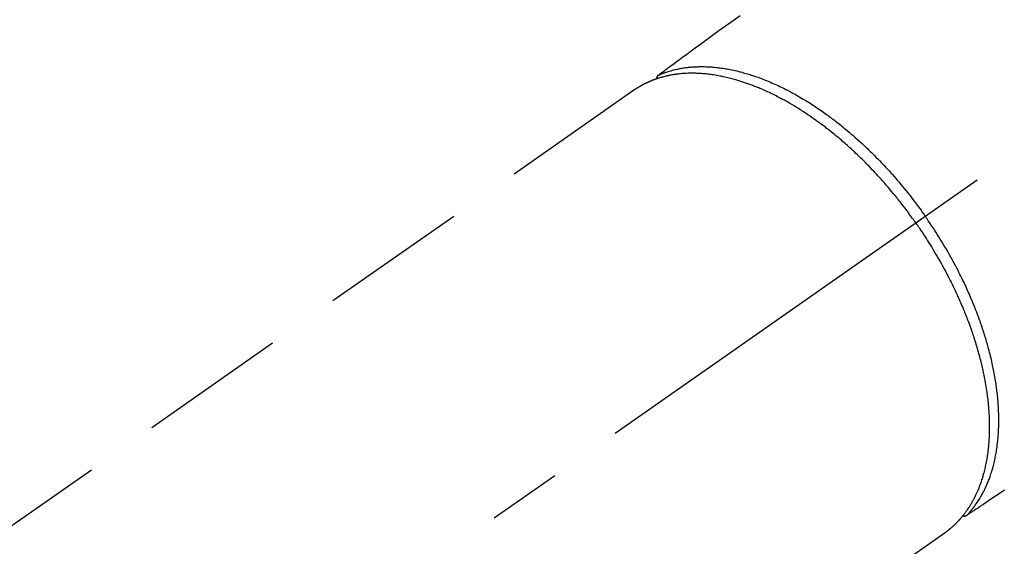
# Model space of a CAD drawing. Extents: x 55896 to 82369, y -33095 to -24225.
# Drawn here: x 71096 to 71179, y -25923 to -25879 of the extents above; entities that cross this region are included whole.
import ezdxf

# ---------------------------------------------------------------- set-up
doc = ezdxf.new("R2010")
doc.units = 0
doc.header["$LTSCALE"] = 50
doc.header["$MEASUREMENT"] = 0
doc.linetypes.add('CENTER2', pattern=[1.125, 0.75, -0.125, 0.125, -0.125])
doc.linetypes.add('HIDDEN', pattern=[0.375, 0.25, -0.125])
doc.layers.get('0').update_dxf_attribs({"linetype": 'CONTINUOUS'})
doc.layers.add('150-機器', color=8, linetype='CONTINUOUS')
doc.layers.add('160-文字', color=254, linetype='CONTINUOUS')
doc.styles.add('KH001', font='txt')
doc.dimstyles.new('KH1xx030', dxfattribs={"dimscale": 30, "dimtxt": 2, "dimasz": 0.6, "dimexe": 0.3, "dimexo": 1.2, "dimgap": 0.5, "dimtad": 3, "dimdec": 1, "dimdsep": 46, "dimlunit": 6, "dimtxsty": 'KH001', "dimblk": 'DOT', "dimcen": 1, "dimdle": 1, "dimclrd": 256, "dimclre": 256, "dimclrt": 256, "dimadec": 0, "dimazin": 0, "dimtfac": 1, "dimtdec": 1, "dimtix": 1, "dimtmove": 2, "dimatfit": 3, "dimldrblk": 'CLOSEDBLANK', "dimfxl": 1, "dimtolj": 1, "dimtzin": 0, "dimlwd": -1, "dimlwe": -1, "dimarcsym": 0})

# ---------------------------------------------------------------- blocks, each defined once
blk = doc.blocks.new('F402_H')
at = {"layer": '150-機器', "color": 13, "linetype": 'CENTER2'}
blk.add_line((0, 0), (244.018, -170.863), dxfattribs=at)
at = {"layer": '150-機器', "color": 13, "linetype": 'HIDDEN'}
for p, q in [((167.274, -89.124), (227.617, -131.376)), ((141.06, -126.775), (140.96, -126.704)), ((140.96, -126.704), (201.303, -168.957))]:
    blk.add_line(p, q, dxfattribs=at)
for points in [[(158.338, -82.853), (159.145, -83.418), (159.946, -83.992), (160.158, -84.147), (160.369, -84.302), (160.58, -84.457), (160.79, -84.613), (161.247, -84.949), (161.703, -85.284), (162.16, -85.619), (162.617, -85.955), (162.904, -86.166), (163.191, -86.377), (163.479, -86.589), (163.766, -86.8), (163.949, -86.934), (164.131, -87.068), (164.314, -87.202), (164.497, -87.337), (164.561, -87.384), (164.625, -87.431), (164.689, -87.478), (164.753, -87.525), (164.827, -87.579), (164.9, -87.633), (164.974, -87.687), (165.047, -87.741), (165.085, -87.769), (165.122, -87.796), (165.159, -87.824), (165.196, -87.851), (165.213, -87.863), (165.23, -87.876), (165.247, -87.888), (165.263, -87.9), (165.276, -87.91), (165.289, -87.92), (165.302, -87.93), (165.314, -87.94), (165.322, -87.947), (165.33, -87.955), (165.338, -87.963), (165.345, -87.971), (165.352, -87.979), (165.359, -87.987), (165.366, -87.996), (165.372, -88.005), (165.379, -88.016), (165.386, -88.026), (165.393, -88.037), (165.4, -88.048), (165.405, -88.058), (165.411, -88.069), (165.416, -88.08), (165.42, -88.091), (165.423, -88.098), (165.425, -88.104), (165.427, -88.11), (165.429, -88.117), (165.432, -88.128), (165.435, -88.139), (165.438, -88.15), (165.441, -88.161), (165.442, -88.163), (165.443, -88.165), (165.443, -88.167), (165.444, -88.169), (165.447, -88.181), (165.449, -88.194), (165.451, -88.207), (165.452, -88.22)], [(135.918, -123.097), (136.389, -123.412), (136.686, -123.609), (136.983, -123.807), (137.28, -124.005), (137.576, -124.203), (137.765, -124.328), (137.954, -124.454), (138.142, -124.58), (138.331, -124.706), (138.397, -124.75), (138.463, -124.794), (138.529, -124.838), (138.596, -124.882), (138.671, -124.933), (138.747, -124.983), (138.823, -125.034), (138.899, -125.084), (138.938, -125.11), (138.976, -125.136), (139.015, -125.161), (139.053, -125.187), (139.071, -125.199), (139.088, -125.21), (139.105, -125.222), (139.123, -125.233), (139.136, -125.242), (139.15, -125.251), (139.164, -125.259), (139.178, -125.267), (139.187, -125.272), (139.197, -125.277), (139.207, -125.282), (139.217, -125.286), (139.227, -125.29), (139.237, -125.293), (139.248, -125.297), (139.258, -125.299), (139.271, -125.303), (139.283, -125.306), (139.295, -125.309), (139.308, -125.311), (139.32, -125.313), (139.332, -125.314), (139.344, -125.315), (139.356, -125.315), (139.363, -125.315), (139.369, -125.315), (139.376, -125.315), (139.383, -125.315), (139.394, -125.314), (139.405, -125.313), (139.417, -125.312), (139.428, -125.311), (139.43, -125.311), (139.432, -125.311), (139.434, -125.311), (139.437, -125.311), (139.45, -125.31), (139.462, -125.307), (139.475, -125.304), (139.488, -125.301)], [(165.249, -87.889), (165.194, -87.866), (165.139, -87.843), (165.084, -87.82), (165.029, -87.798), (164.973, -87.775), (164.917, -87.753), (164.86, -87.732), (164.804, -87.711), (164.776, -87.7), (164.747, -87.69), (164.719, -87.68), (164.69, -87.67), (164.632, -87.65), (164.575, -87.631), (164.517, -87.612), (164.459, -87.593), (164.332, -87.554), (164.204, -87.517), (164.076, -87.481), (163.947, -87.448), (163.846, -87.424), (163.745, -87.4), (163.643, -87.379), (163.541, -87.358), (163.47, -87.344), (163.398, -87.33), (163.326, -87.317), (163.254, -87.305), (163.159, -87.289), (163.065, -87.275), (162.97, -87.262), (162.876, -87.249), (162.801, -87.24), (162.727, -87.232), (162.652, -87.224), (162.577, -87.217), (162.49, -87.209), (162.404, -87.202), (162.317, -87.196), (162.23, -87.191), (162.132, -87.185), (162.033, -87.181), (161.934, -87.178), (161.836, -87.175), (161.746, -87.174), (161.657, -87.173), (161.568, -87.173), (161.479, -87.174), (161.366, -87.175), (161.252, -87.178), (161.139, -87.182), (161.026, -87.188), (160.934, -87.193), (160.842, -87.198), (160.751, -87.205), (160.659, -87.212), (160.531, -87.223), (160.404, -87.236), (160.276, -87.25), (160.149, -87.265), (160.03, -87.28), (159.912, -87.296), (159.795, -87.313), (159.677, -87.332), (159.558, -87.351), (159.439, -87.372), (159.32, -87.394), (159.201, -87.417), (159.056, -87.446), (158.911, -87.477), (158.766, -87.509), (158.622, -87.543), (158.537, -87.563), (158.451, -87.584), (158.366, -87.606), (158.281, -87.628), (158.171, -87.657), (158.06, -87.687), (157.95, -87.718), (157.84, -87.75), (157.729, -87.783), (157.617, -87.817), (157.506, -87.851), (157.395, -87.886), (157.308, -87.915), (157.221, -87.943), (157.134, -87.973), (157.048, -88.002), (156.935, -88.042), (156.822, -88.082), (156.71, -88.123), (156.598, -88.165), (156.472, -88.212), (156.346, -88.261), (156.221, -88.311), (156.096, -88.361), (155.957, -88.418), (155.818, -88.476), (155.679, -88.536), (155.541, -88.596), (155.401, -88.658), (155.261, -88.722), (155.122, -88.787), (154.984, -88.852), (154.856, -88.914), (154.729, -88.976), (154.602, -89.039), (154.475, -89.102), (154.373, -89.155), (154.271, -89.207), (154.17, -89.261), (154.069, -89.314), (153.94, -89.383), (153.813, -89.453), (153.685, -89.523), (153.559, -89.594), (153.417, -89.674), (153.277, -89.756), (153.137, -89.838), (152.997, -89.921), (152.883, -89.99), (152.768, -90.06), (152.654, -90.131), (152.54, -90.202), (152.412, -90.283), (152.285, -90.364), (152.158, -90.446), (152.031, -90.529), (151.891, -90.622), (151.751, -90.716), (151.612, -90.811), (151.473, -90.906), (151.359, -90.986), (151.245, -91.066), (151.131, -91.147), (151.018, -91.228), (150.917, -91.301), (150.816, -91.375), (150.715, -91.449), (150.615, -91.524), (150.527, -91.59), (150.439, -91.657), (150.351, -91.723), (150.264, -91.791), (150.151, -91.878), (150.038, -91.966), (149.926, -92.055), (149.815, -92.143), (149.713, -92.225), (149.612, -92.306), (149.511, -92.388), (149.411, -92.471), (149.254, -92.601), (149.098, -92.732), (148.943, -92.864), (148.789, -92.997), (148.59, -93.172), (148.392, -93.348), (148.196, -93.526), (148, -93.705), (147.88, -93.816), (147.761, -93.928), (147.642, -94.041), (147.523, -94.154), (147.415, -94.257), (147.308, -94.361), (147.201, -94.466), (147.095, -94.571), (146.945, -94.72), (146.797, -94.869), (146.649, -95.02), (146.502, -95.172), (146.376, -95.303), (146.251, -95.435), (146.127, -95.568), (146.003, -95.701), (145.858, -95.858), (145.714, -96.015), (145.571, -96.174), (145.429, -96.333), (145.288, -96.494), (145.147, -96.655), (145.007, -96.818), (144.868, -96.981), (144.719, -97.157), (144.571, -97.335), (144.425, -97.513), (144.279, -97.693), (144.144, -97.861), (144.01, -98.03), (143.876, -98.199), (143.744, -98.37), (143.612, -98.542), (143.481, -98.714), (143.351, -98.887), (143.222, -99.061), (143.112, -99.211), (143.003, -99.361), (142.894, -99.512), (142.786, -99.663), (142.749, -99.716), (142.711, -99.769), (142.674, -99.822), (142.636, -99.875)], [(143.44, -100.438), (143.508, -100.342), (143.576, -100.246), (143.644, -100.15), (143.712, -100.054), (143.796, -99.937), (143.881, -99.82), (143.966, -99.703), (144.052, -99.587), (144.106, -99.515), (144.16, -99.443), (144.214, -99.371), (144.269, -99.298), (144.389, -99.141), (144.509, -98.983), (144.63, -98.827), (144.752, -98.67), (144.83, -98.571), (144.909, -98.472), (144.988, -98.374), (145.067, -98.276), (145.209, -98.1), (145.352, -97.926), (145.497, -97.752), (145.642, -97.579), (145.798, -97.397), (145.955, -97.215), (146.112, -97.034), (146.271, -96.854), (146.366, -96.748), (146.461, -96.642), (146.557, -96.536), (146.653, -96.431), (146.773, -96.301), (146.893, -96.171), (147.014, -96.041), (147.136, -95.913), (147.258, -95.785), (147.38, -95.658), (147.503, -95.532), (147.627, -95.406), (147.713, -95.319), (147.8, -95.233), (147.887, -95.146), (147.974, -95.06), (148.111, -94.926), (148.249, -94.792), (148.387, -94.66), (148.526, -94.528), (148.652, -94.409), (148.779, -94.291), (148.906, -94.174), (149.033, -94.057), (149.135, -93.965), (149.238, -93.873), (149.34, -93.781), (149.444, -93.69), (149.546, -93.601), (149.649, -93.511), (149.752, -93.423), (149.856, -93.334), (149.986, -93.225), (150.116, -93.116), (150.246, -93.009), (150.377, -92.901), (150.481, -92.817), (150.586, -92.733), (150.691, -92.649), (150.796, -92.565), (150.875, -92.504), (150.954, -92.442), (151.033, -92.381), (151.112, -92.32), (151.23, -92.23), (151.349, -92.14), (151.468, -92.051), (151.587, -91.963), (151.667, -91.905), (151.746, -91.847), (151.826, -91.79), (151.905, -91.732), (152.025, -91.648), (152.144, -91.563), (152.264, -91.479), (152.385, -91.396), (152.438, -91.36), (152.491, -91.323), (152.544, -91.287), (152.597, -91.251), (152.703, -91.18), (152.81, -91.109), (152.917, -91.039), (153.025, -90.969), (153.118, -90.909), (153.212, -90.849), (153.305, -90.79), (153.4, -90.731), (153.586, -90.616), (153.773, -90.503), (153.961, -90.391), (154.149, -90.281), (154.296, -90.196), (154.443, -90.113), (154.591, -90.031), (154.739, -89.95), (154.846, -89.892), (154.953, -89.835), (155.06, -89.779), (155.168, -89.724), (155.287, -89.662), (155.407, -89.602), (155.527, -89.542), (155.648, -89.483), (155.754, -89.432), (155.861, -89.381), (155.968, -89.331), (156.075, -89.281), (156.194, -89.227), (156.314, -89.174), (156.434, -89.121), (156.554, -89.069), (156.659, -89.024), (156.765, -88.98), (156.871, -88.936), (156.978, -88.893), (157.096, -88.846), (157.215, -88.8), (157.334, -88.754), (157.453, -88.71), (157.531, -88.681), (157.61, -88.652), (157.689, -88.624), (157.767, -88.596), (157.936, -88.538), (158.105, -88.481), (158.275, -88.427), (158.446, -88.374), (158.536, -88.346), (158.627, -88.32), (158.717, -88.294), (158.808, -88.268), (158.923, -88.236), (159.039, -88.205), (159.155, -88.175), (159.27, -88.145), (159.397, -88.114), (159.525, -88.084), (159.652, -88.056), (159.78, -88.028), (159.843, -88.015), (159.906, -88.002), (159.969, -87.989), (160.033, -87.976), (160.17, -87.95), (160.307, -87.926), (160.445, -87.903), (160.583, -87.881), (160.694, -87.864), (160.806, -87.849), (160.917, -87.834), (161.029, -87.82), (161.15, -87.806), (161.272, -87.794), (161.394, -87.782), (161.516, -87.772), (161.612, -87.765), (161.709, -87.758), (161.805, -87.753), (161.901, -87.748), (162.008, -87.743), (162.114, -87.74), (162.221, -87.738), (162.328, -87.736), (162.468, -87.736), (162.607, -87.738), (162.747, -87.741), (162.887, -87.747), (163.013, -87.753), (163.138, -87.761), (163.264, -87.771), (163.389, -87.782), (163.479, -87.791), (163.568, -87.801), (163.657, -87.811), (163.747, -87.823), (163.802, -87.83), (163.857, -87.838), (163.913, -87.846), (163.968, -87.855), (164.012, -87.862), (164.055, -87.869), (164.099, -87.876), (164.143, -87.883), (164.207, -87.895), (164.272, -87.907), (164.337, -87.92), (164.401, -87.933), (164.444, -87.942), (164.487, -87.951), (164.53, -87.96), (164.573, -87.97), (164.657, -87.99), (164.741, -88.01), (164.826, -88.032), (164.91, -88.054), (164.956, -88.067), (165.003, -88.08), (165.05, -88.093), (165.096, -88.107), (165.142, -88.12), (165.188, -88.135), (165.234, -88.149), (165.28, -88.163), (165.305, -88.171), (165.331, -88.18), (165.356, -88.188), (165.381, -88.196), (165.399, -88.202), (165.417, -88.208), (165.434, -88.214), (165.452, -88.22), (165.489, -88.233), (165.527, -88.247), (165.565, -88.26), (165.602, -88.273), (165.617, -88.279), (165.632, -88.284), (165.647, -88.29), (165.662, -88.296), (165.682, -88.303), (165.702, -88.311), (165.721, -88.318), (165.741, -88.326), (165.766, -88.335), (165.79, -88.345), (165.815, -88.354), (165.839, -88.364), (165.859, -88.372), (165.878, -88.38), (165.898, -88.388), (165.917, -88.397), (165.946, -88.409), (165.975, -88.421), (166.004, -88.433), (166.033, -88.445), (166.062, -88.458), (166.091, -88.47), (166.12, -88.483), (166.148, -88.496), (166.177, -88.509), (166.205, -88.523), (166.234, -88.536), (166.262, -88.549), (166.281, -88.558), (166.3, -88.567), (166.319, -88.576), (166.337, -88.585), (166.365, -88.598), (166.393, -88.612), (166.421, -88.626), (166.449, -88.64), (166.477, -88.654), (166.505, -88.668), (166.533, -88.683), (166.56, -88.697), (166.579, -88.707), (166.597, -88.717), (166.616, -88.727), (166.634, -88.737), (166.67, -88.756), (166.706, -88.776), (166.743, -88.797), (166.779, -88.817), (166.806, -88.833), (166.833, -88.848), (166.86, -88.864), (166.887, -88.88), (166.914, -88.895), (166.94, -88.911), (166.967, -88.927), (166.993, -88.943), (167.02, -88.96), (167.046, -88.976), (167.073, -88.993), (167.099, -89.01), (167.125, -89.027), (167.152, -89.043), (167.178, -89.06), (167.204, -89.077), (167.221, -89.089), (167.239, -89.1), (167.256, -89.112), (167.274, -89.124)], [(139.107, -125.223), (139.067, -125.179), (139.026, -125.136), (138.986, -125.092), (138.946, -125.048), (138.906, -125.003), (138.866, -124.958), (138.827, -124.912), (138.787, -124.866), (138.768, -124.843), (138.749, -124.82), (138.729, -124.797), (138.71, -124.773), (138.672, -124.726), (138.634, -124.678), (138.596, -124.63), (138.559, -124.582), (138.479, -124.476), (138.4, -124.369), (138.323, -124.26), (138.247, -124.151), (138.19, -124.064), (138.134, -123.977), (138.078, -123.889), (138.024, -123.801), (137.986, -123.738), (137.949, -123.675), (137.912, -123.612), (137.875, -123.548), (137.829, -123.465), (137.783, -123.381), (137.738, -123.297), (137.694, -123.212), (137.66, -123.145), (137.627, -123.078), (137.594, -123.01), (137.562, -122.943), (137.525, -122.864), (137.489, -122.785), (137.453, -122.705), (137.418, -122.626), (137.38, -122.535), (137.342, -122.444), (137.305, -122.352), (137.269, -122.26), (137.237, -122.177), (137.206, -122.093), (137.175, -122.009), (137.145, -121.925), (137.108, -121.818), (137.072, -121.711), (137.037, -121.603), (137.004, -121.495), (136.977, -121.407), (136.951, -121.319), (136.926, -121.231), (136.901, -121.142), (136.868, -121.018), (136.836, -120.894), (136.806, -120.769), (136.776, -120.644), (136.75, -120.528), (136.725, -120.412), (136.701, -120.295), (136.678, -120.178), (136.655, -120.059), (136.634, -119.94), (136.614, -119.821), (136.595, -119.701), (136.573, -119.555), (136.552, -119.409), (136.533, -119.262), (136.515, -119.115), (136.505, -119.027), (136.496, -118.94), (136.487, -118.853), (136.479, -118.765), (136.468, -118.651), (136.459, -118.537), (136.45, -118.423), (136.442, -118.309), (136.435, -118.193), (136.429, -118.077), (136.423, -117.96), (136.419, -117.844), (136.415, -117.753), (136.412, -117.661), (136.41, -117.57), (136.408, -117.478), (136.407, -117.358), (136.406, -117.239), (136.406, -117.119), (136.407, -117), (136.409, -116.865), (136.412, -116.73), (136.416, -116.596), (136.42, -116.461), (136.426, -116.311), (136.433, -116.16), (136.442, -116.01), (136.451, -115.859), (136.462, -115.706), (136.474, -115.553), (136.487, -115.401), (136.501, -115.248), (136.515, -115.107), (136.53, -114.966), (136.546, -114.825), (136.562, -114.684), (136.577, -114.571), (136.591, -114.457), (136.607, -114.343), (136.623, -114.23), (136.643, -114.086), (136.665, -113.942), (136.688, -113.798), (136.711, -113.655), (136.738, -113.495), (136.766, -113.335), (136.796, -113.175), (136.826, -113.016), (136.852, -112.884), (136.879, -112.753), (136.906, -112.621), (136.934, -112.49), (136.966, -112.342), (136.999, -112.195), (137.032, -112.047), (137.067, -111.9), (137.106, -111.736), (137.147, -111.573), (137.189, -111.41), (137.231, -111.247), (137.267, -111.112), (137.303, -110.977), (137.34, -110.843), (137.377, -110.709), (137.412, -110.588), (137.446, -110.468), (137.482, -110.348), (137.518, -110.229), (137.55, -110.123), (137.582, -110.018), (137.615, -109.913), (137.648, -109.807), (137.692, -109.671), (137.736, -109.536), (137.781, -109.4), (137.826, -109.265), (137.868, -109.142), (137.91, -109.019), (137.953, -108.896), (137.996, -108.774), (138.064, -108.582), (138.134, -108.391), (138.205, -108.2), (138.278, -108.009), (138.374, -107.762), (138.472, -107.516), (138.571, -107.271), (138.673, -107.026), (138.737, -106.875), (138.801, -106.724), (138.866, -106.574), (138.931, -106.424), (138.992, -106.287), (139.053, -106.151), (139.115, -106.014), (139.177, -105.879), (139.266, -105.687), (139.355, -105.496), (139.447, -105.306), (139.539, -105.117), (139.619, -104.953), (139.7, -104.79), (139.782, -104.628), (139.865, -104.466), (139.963, -104.276), (140.062, -104.088), (140.162, -103.899), (140.263, -103.711), (140.366, -103.523), (140.469, -103.335), (140.574, -103.148), (140.68, -102.962), (140.795, -102.762), (140.911, -102.562), (141.029, -102.363), (141.147, -102.165), (141.259, -101.981), (141.372, -101.797), (141.486, -101.614), (141.601, -101.431), (141.717, -101.248), (141.834, -101.066), (141.953, -100.885), (142.072, -100.704), (142.175, -100.549), (142.279, -100.395), (142.383, -100.242), (142.488, -100.088), (142.525, -100.035), (142.562, -99.982), (142.599, -99.928), (142.636, -99.875)], [(143.44, -100.438), (143.373, -100.534), (143.306, -100.631), (143.239, -100.728), (143.172, -100.824), (143.091, -100.944), (143.01, -101.063), (142.93, -101.183), (142.85, -101.304), (142.801, -101.379), (142.751, -101.455), (142.702, -101.53), (142.653, -101.606), (142.546, -101.773), (142.439, -101.94), (142.333, -102.108), (142.228, -102.276), (142.162, -102.383), (142.096, -102.49), (142.03, -102.598), (141.964, -102.706), (141.848, -102.9), (141.734, -103.094), (141.62, -103.289), (141.507, -103.485), (141.389, -103.694), (141.272, -103.903), (141.156, -104.113), (141.041, -104.324), (140.973, -104.449), (140.906, -104.575), (140.84, -104.701), (140.774, -104.827), (140.692, -104.984), (140.611, -105.142), (140.531, -105.3), (140.452, -105.459), (140.374, -105.617), (140.297, -105.775), (140.22, -105.934), (140.144, -106.093), (140.092, -106.204), (140.04, -106.315), (139.989, -106.426), (139.938, -106.538), (139.858, -106.712), (139.78, -106.888), (139.702, -107.063), (139.626, -107.239), (139.557, -107.398), (139.49, -107.557), (139.423, -107.716), (139.357, -107.876), (139.305, -108.004), (139.254, -108.131), (139.203, -108.259), (139.153, -108.387), (139.104, -108.514), (139.055, -108.641), (139.007, -108.769), (138.959, -108.897), (138.901, -109.056), (138.843, -109.215), (138.787, -109.374), (138.731, -109.534), (138.687, -109.661), (138.644, -109.788), (138.601, -109.915), (138.558, -110.043), (138.527, -110.138), (138.496, -110.233), (138.466, -110.328), (138.436, -110.423), (138.391, -110.565), (138.348, -110.707), (138.305, -110.85), (138.262, -110.992), (138.235, -111.087), (138.208, -111.181), (138.181, -111.276), (138.155, -111.37), (138.116, -111.511), (138.078, -111.652), (138.04, -111.794), (138.003, -111.936), (137.987, -111.998), (137.971, -112.06), (137.955, -112.122), (137.939, -112.184), (137.908, -112.309), (137.878, -112.433), (137.849, -112.558), (137.82, -112.683), (137.796, -112.791), (137.771, -112.9), (137.748, -113.008), (137.725, -113.117), (137.68, -113.331), (137.638, -113.545), (137.597, -113.76), (137.558, -113.975), (137.529, -114.142), (137.501, -114.309), (137.474, -114.476), (137.449, -114.643), (137.431, -114.763), (137.415, -114.882), (137.399, -115.003), (137.383, -115.123), (137.366, -115.256), (137.35, -115.389), (137.335, -115.523), (137.321, -115.656), (137.309, -115.774), (137.298, -115.891), (137.288, -116.009), (137.278, -116.127), (137.268, -116.257), (137.258, -116.388), (137.25, -116.518), (137.242, -116.649), (137.236, -116.764), (137.23, -116.878), (137.226, -116.993), (137.222, -117.107), (137.218, -117.235), (137.215, -117.362), (137.213, -117.49), (137.212, -117.617), (137.212, -117.7), (137.212, -117.784), (137.212, -117.868), (137.213, -117.951), (137.216, -118.13), (137.221, -118.308), (137.227, -118.486), (137.236, -118.665), (137.241, -118.759), (137.247, -118.853), (137.254, -118.947), (137.26, -119.041), (137.27, -119.161), (137.28, -119.28), (137.291, -119.399), (137.303, -119.518), (137.317, -119.648), (137.333, -119.777), (137.35, -119.907), (137.367, -120.037), (137.376, -120.1), (137.386, -120.164), (137.395, -120.228), (137.405, -120.292), (137.428, -120.43), (137.452, -120.567), (137.477, -120.705), (137.503, -120.842), (137.526, -120.952), (137.549, -121.062), (137.574, -121.172), (137.599, -121.281), (137.628, -121.4), (137.657, -121.519), (137.688, -121.638), (137.721, -121.756), (137.747, -121.849), (137.773, -121.941), (137.801, -122.033), (137.829, -122.126), (137.862, -122.227), (137.895, -122.329), (137.929, -122.43), (137.965, -122.531), (138.012, -122.662), (138.062, -122.793), (138.113, -122.923), (138.165, -123.052), (138.214, -123.168), (138.265, -123.284), (138.317, -123.398), (138.37, -123.513), (138.409, -123.594), (138.449, -123.674), (138.49, -123.754), (138.531, -123.834), (138.557, -123.884), (138.583, -123.933), (138.61, -123.982), (138.637, -124.031), (138.658, -124.07), (138.68, -124.109), (138.701, -124.147), (138.723, -124.186), (138.756, -124.243), (138.79, -124.299), (138.824, -124.356), (138.858, -124.412), (138.882, -124.449), (138.905, -124.486), (138.928, -124.523), (138.952, -124.56), (138.999, -124.633), (139.047, -124.705), (139.096, -124.777), (139.146, -124.848), (139.174, -124.888), (139.202, -124.927), (139.231, -124.967), (139.259, -125.006), (139.288, -125.044), (139.317, -125.082), (139.346, -125.121), (139.375, -125.159), (139.392, -125.18), (139.408, -125.201), (139.424, -125.222), (139.441, -125.243), (139.453, -125.257), (139.464, -125.272), (139.476, -125.286), (139.488, -125.301), (139.513, -125.332), (139.538, -125.362), (139.563, -125.393), (139.589, -125.424), (139.599, -125.436), (139.61, -125.448), (139.62, -125.46), (139.63, -125.472), (139.644, -125.488), (139.658, -125.505), (139.672, -125.521), (139.686, -125.537), (139.703, -125.557), (139.72, -125.576), (139.738, -125.596), (139.755, -125.616), (139.77, -125.631), (139.784, -125.647), (139.798, -125.662), (139.813, -125.678), (139.834, -125.701), (139.855, -125.724), (139.876, -125.747), (139.898, -125.77), (139.92, -125.793), (139.941, -125.816), (139.963, -125.838), (139.985, -125.861), (140.008, -125.883), (140.03, -125.905), (140.052, -125.928), (140.074, -125.95), (140.089, -125.964), (140.104, -125.979), (140.118, -125.994), (140.133, -126.008), (140.156, -126.03), (140.178, -126.052), (140.201, -126.073), (140.224, -126.095), (140.246, -126.116), (140.269, -126.137), (140.292, -126.158), (140.315, -126.179), (140.331, -126.193), (140.346, -126.207), (140.362, -126.221), (140.377, -126.235), (140.408, -126.262), (140.44, -126.29), (140.471, -126.317), (140.502, -126.343), (140.526, -126.364), (140.55, -126.384), (140.574, -126.404), (140.598, -126.424), (140.622, -126.444), (140.646, -126.463), (140.67, -126.483), (140.694, -126.502), (140.719, -126.521), (140.743, -126.541), (140.768, -126.56), (140.793, -126.579), (140.818, -126.598), (140.843, -126.617), (140.867, -126.635), (140.892, -126.654), (140.909, -126.667), (140.926, -126.679), (140.943, -126.691), (140.96, -126.704)]]:
    blk.add_lwpolyline(points, dxfattribs=at)
blk = doc.blocks.new('_ClosedBlank')
at = {"color": 0, "linetype": 'ByBlock', "lineweight": -2}
for p, q in [((-1, 0.1667), (0, 0)), ((-1, 0.1667), (-1, -0.1667)), ((0, 0), (-1, -0.1667))]:
    blk.add_line(p, q, dxfattribs=at)
blk = doc.blocks.new('_Dot')
at = {"color": 0, "linetype": 'ByBlock', "lineweight": -2}
blk.add_line((-0.5, 0), (-1, 0), dxfattribs=at)
at = {"color": 0, "linetype": 'ByBlock', "const_width": 0.5}
blk.add_lwpolyline([(-0.25, 0, 1), (0.25, 0, 1)], format="xyb", close=True, dxfattribs=at)

msp = doc.modelspace()

# ---------------------------------------------------------------- block references
at = {"layer": '150-機器', "xscale": -1}
msp.add_blockref('F402_H', (71315.357, -25795.371), dxfattribs=at)

# ---------------------------------------------------------------- leaders
at = {"layer": '160-文字', "annotation_type": 0, "has_hookline": 1, "hookline_direction": 1}
for points, text_width in [([(71879.236, -25775.506), (71719.293, -27730.513), (71701.293, -27730.513)], 1240.203), ([(72148.255, -25783.13), (71958.755, -28008.125), (71940.755, -28008.125)], 1630.051), ([(71195.357, -25788.125), (71107.128, -27469.988), (71089.128, -27469.988)], 963.959)]:
    msp.add_leader(points, dimstyle='KH1xx030', override={"dimgap": 0.5, "dimtad": 1}, dxfattribs=dict(at, text_width=text_width))
at = {"layer": '160-文字'}
msp.add_leader([(71435.357, -25795.506), (71107.128, -27469.988)], dimstyle='KH1xx030', override={"dimgap": 0.5, "dimtad": 1}, dxfattribs=at)

doc.saveas('drawing.dxf')
